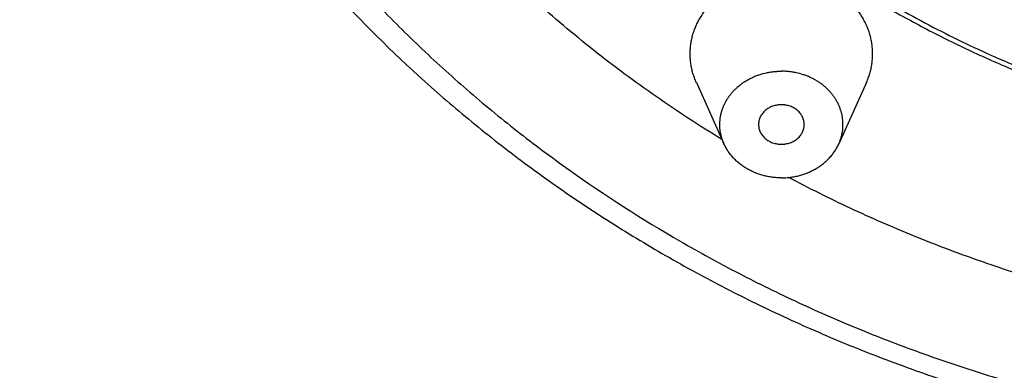
# Model space of a CAD drawing. Units: inches. Extents: x 0 to 11, y 0 to 8.5.
# Drawn here: x 3.9 to 4.8, y 5.3 to 5.6 of the extents above; entities that cross this region are included whole.
import ezdxf

# ---------------------------------------------------------------- set-up
doc = ezdxf.new("R2010")
doc.units = ezdxf.units.IN
doc.header["$LTSCALE"] = 0.605
doc.header["$MEASUREMENT"] = 0
doc.layers.get('0').update_dxf_attribs({"linetype": 'CONTINUOUS'})
doc.layers.add('ALL_FEATURES', color=7, linetype='CONTINUOUS')

msp = doc.modelspace()

# ---------------------------------------------------------------- linework, layer by layer
at = {"color": 7, "linetype": 'Continuous'}
for points, knots in [([(5.18715, 7.34367), (5.16728, 7.34367), (5.12754, 7.34283), (5.06806, 7.33903), (5.00885, 7.33271), (4.95009, 7.32388), (4.89189, 7.31257), (4.83441, 7.29879), (4.77778, 7.2826), (4.72213, 7.26401), (4.66759, 7.24308), (4.61431, 7.21987), (4.56241, 7.19441), (4.49544, 7.15769), (4.43145, 7.11665), (4.37103, 7.07153), (4.32782, 7.03591), (4.28667, 6.9985), (4.2477, 6.95938), (4.21098, 6.91866), (4.17662, 6.87642), (4.14469, 6.83276), (4.11527, 6.78781), (4.08844, 6.74165), (4.06425, 6.69441), (4.04276, 6.6462), (4.02404, 6.59713), (4.00812, 6.54732), (3.99503, 6.49689), (3.98483, 6.44597), (3.97752, 6.39467), (3.97313, 6.34312), (3.97166, 6.29145), (3.97313, 6.23978), (3.97752, 6.18823), (3.98483, 6.13694), (3.99503, 6.08601), (4.00812, 6.03559), (4.02404, 5.98578), (4.04276, 5.9367), (4.06425, 5.88849), (4.08844, 5.84125), (4.11527, 5.79509), (4.14469, 5.75014), (4.17662, 5.70649), (4.21098, 5.66425), (4.2477, 5.62352), (4.28667, 5.5844), (4.32782, 5.54699), (4.37103, 5.51138), (4.43145, 5.46625), (4.49544, 5.42521), (4.56241, 5.38849), (4.61431, 5.36304), (4.66759, 5.33982), (4.72213, 5.31889), (4.77778, 5.30031), (4.83441, 5.28411), (4.89189, 5.27034), (4.95009, 5.25902), (5.00885, 5.25019), (5.06806, 5.24388), (5.12754, 5.24008), (5.16728, 5.23923), (5.18715, 5.23923)], [0, 0, 0, 0, 0.016718, 0.033435, 0.050133, 0.066799, 0.083423, 0.099998, 0.116516, 0.132969, 0.149348, 0.165645, 0.181855, 0.197971, 0.229894, 0.245703, 0.261403, 0.276993, 0.292474, 0.307845, 0.323109, 0.338269, 0.353329, 0.368294, 0.38317, 0.397964, 0.412684, 0.42734, 0.44194, 0.456495, 0.471016, 0.485514, 0.5, 0.514486, 0.528984, 0.543505, 0.55806, 0.57266, 0.587316, 0.602036, 0.61683, 0.631706, 0.646671, 0.661731, 0.676891, 0.692155, 0.707526, 0.723007, 0.738597, 0.754297, 0.770106, 0.802029, 0.818145, 0.834355, 0.850652, 0.867031, 0.883484, 0.900002, 0.916577, 0.933201, 0.949867, 0.966565, 0.983282, 1, 1, 1, 1]), ([(4.54799, 5.50447), (4.52869, 5.51622), (4.50032, 5.53469), (4.46377, 5.56097), (4.42837, 5.58813), (4.38603, 5.62388), (4.33837, 5.66961), (4.29419, 5.71789), (4.25366, 5.76852), (4.21695, 5.8213), (4.18421, 5.87601), (4.15557, 5.93243), (4.13117, 5.99032), (4.11108, 6.04945), (4.09541, 6.10957), (4.08606, 6.16034), (4.08086, 6.20118), (4.07717, 6.2421), (4.07539, 6.29343), (4.07701, 6.33449), (4.07857, 6.35495)], [0, 0, 0, 0, 0.066289, 0.099224, 0.132014, 0.197143, 0.261677, 0.325618, 0.388979, 0.451782, 0.514059, 0.575851, 0.63721, 0.698194, 0.758869, 0.819308, 0.849467, 0.879597, 0.939797, 1, 1, 1, 1]), ([(3.94215, 6.30645), (3.94215, 6.2887), (3.94316, 6.25318), (3.94768, 6.20004), (3.9552, 6.14714), (3.9657, 6.09465), (3.97916, 6.04268), (3.99554, 5.99136), (4.01479, 5.94081), (4.03688, 5.89115), (4.06174, 5.84252), (4.08931, 5.79501), (4.11953, 5.74876), (4.15231, 5.70386), (4.18759, 5.66043), (4.23798, 5.60444), (4.29288, 5.55196), (4.35174, 5.50337), (4.39804, 5.46873), (4.44624, 5.43611), (4.4962, 5.4056), (4.54782, 5.37725), (4.60097, 5.35114), (4.65552, 5.32733), (4.71134, 5.30588), (4.7683, 5.28683), (4.82626, 5.27022), (4.88508, 5.25611), (4.94462, 5.24451), (5.00475, 5.23546), (5.06531, 5.22899), (5.12616, 5.2251), (5.16682, 5.22423), (5.18715, 5.22423)], [0, 0, 0, 0, 0.029096, 0.058226, 0.0874, 0.116634, 0.145949, 0.175367, 0.204909, 0.234588, 0.26442, 0.294418, 0.324595, 0.35496, 0.385521, 0.416284, 0.478411, 0.509796, 0.541386, 0.573177, 0.605164, 0.637338, 0.669691, 0.702211, 0.734887, 0.767704, 0.800647, 0.833698, 0.866843, 0.900065, 0.933351, 0.966674, 1, 1, 1, 1]), ([(4.29215, 6.26442), (4.29215, 6.2517), (4.29287, 6.22625), (4.29611, 6.18817), (4.30151, 6.15027), (4.30904, 6.11265), (4.31869, 6.07541), (4.33044, 6.03862), (4.34426, 6.00239), (4.36011, 5.96679), (4.37795, 5.93191), (4.39775, 5.89784), (4.41944, 5.86466), (4.44299, 5.83245), (4.46832, 5.80129), (4.49538, 5.77125), (4.52411, 5.74239), (4.55443, 5.7148), (4.58627, 5.68854), (4.61955, 5.66367), (4.65419, 5.64024), (4.69012, 5.61832), (4.72723, 5.59796), (4.76546, 5.5792), (4.80469, 5.56209), (4.84484, 5.54667), (4.88581, 5.53298), (4.94148, 5.51704), (4.99832, 5.50472), (5.05591, 5.49606), (5.09949, 5.49141), (5.14327, 5.48861), (5.17252, 5.48799), (5.18715, 5.48799)], [0, 0, 0, 0, 0.029023, 0.058083, 0.087192, 0.116362, 0.145615, 0.174975, 0.204462, 0.234093, 0.263883, 0.293845, 0.323991, 0.354332, 0.384875, 0.415627, 0.446592, 0.477771, 0.509164, 0.540768, 0.572579, 0.604591, 0.636796, 0.669184, 0.701744, 0.734464, 0.767328, 0.80032, 0.866608, 0.89989, 0.933236, 0.966618, 1, 1, 1, 1]), ([(4.32047, 6.09708), (4.32509, 6.07858), (4.33594, 6.04182), (4.35679, 5.98805), (4.38217, 5.93576), (4.41193, 5.88523), (4.4459, 5.83675), (4.47749, 5.79837), (4.50465, 5.76895), (4.526, 5.74748), (4.54826, 5.72671), (4.57138, 5.70667), (4.59534, 5.68738), (4.6201, 5.66887), (4.64564, 5.65116), (4.68074, 5.62861), (4.72639, 5.60256), (4.77391, 5.57959), (4.81303, 5.56306), (4.85297, 5.54774), (4.90405, 5.53101), (4.96678, 5.51493), (5.00933, 5.50692), (5.03075, 5.5036)], [0, 0, 0, 0, 0.058383, 0.117147, 0.17637, 0.23612, 0.296451, 0.357403, 0.388127, 0.419014, 0.450066, 0.481283, 0.512663, 0.544206, 0.575909, 0.607768, 0.671927, 0.736652, 0.769215, 0.801898, 0.867583, 0.933641, 1, 1, 1, 1]), ([(4.82691, 5.38128), (4.80764, 5.387), (4.76948, 5.39935), (4.71337, 5.42063), (4.65871, 5.44455), (4.62321, 5.46227), (4.60576, 5.47155)], [0, 0, 0, 0, 0.252013, 0.502776, 0.752147, 1, 1, 1, 1])]:
    msp.add_open_spline(points, degree=3, knots=knots, dxfattribs=at)
at = {"layer": 'ALL_FEATURES', "color": 7, "linetype": 'Continuous'}
for p, q in [((4.526, 5.55356), (4.54984, 5.50058)), ((4.67273, 5.55356), (4.64888, 5.50058))]:
    msp.add_line(p, q, dxfattribs=at)
for points, knots in [([(4.526, 5.55356), (4.52542, 5.55484), (4.52436, 5.55743), (4.52303, 5.56141), (4.52199, 5.56546), (4.52123, 5.56955), (4.52076, 5.57367), (4.52058, 5.57781), (4.52069, 5.58196), (4.52109, 5.58609), (4.52178, 5.59019), (4.52275, 5.59424), (4.52401, 5.59824), (4.52554, 5.60216), (4.52735, 5.606), (4.52942, 5.60973), (4.53175, 5.61335), (4.53433, 5.61684), (4.53715, 5.62019), (4.54019, 5.62338), (4.54346, 5.6264), (4.54693, 5.62925), (4.55059, 5.63191), (4.55444, 5.63437), (4.55844, 5.63663), (4.56401, 5.63936), (4.56982, 5.64164), (4.57583, 5.64344), (4.58043, 5.64456), (4.5851, 5.64543), (4.58983, 5.64605), (4.59459, 5.64643), (4.59777, 5.64651), (4.59936, 5.64651)], [0, 0, 0, 0, 0.029884, 0.059598, 0.089171, 0.118635, 0.148023, 0.177371, 0.206715, 0.23609, 0.265532, 0.295075, 0.324752, 0.354591, 0.384622, 0.414866, 0.445344, 0.476073, 0.507064, 0.538327, 0.569865, 0.601677, 0.63376, 0.666106, 0.698702, 0.731536, 0.797812, 0.831233, 0.8648, 0.898492, 0.932285, 0.966139, 1, 1, 1, 1]), ([(4.67273, 5.55356), (4.6733, 5.55484), (4.67437, 5.55743), (4.67569, 5.56141), (4.67674, 5.56546), (4.6775, 5.56955), (4.67797, 5.57367), (4.67815, 5.57781), (4.67804, 5.58196), (4.67764, 5.58609), (4.67695, 5.59019), (4.67598, 5.59424), (4.67472, 5.59824), (4.67319, 5.60216), (4.67138, 5.606), (4.66931, 5.60973), (4.66698, 5.61335), (4.6644, 5.61684), (4.66158, 5.62019), (4.65853, 5.62338), (4.65527, 5.6264), (4.6518, 5.62925), (4.64813, 5.63191), (4.64429, 5.63437), (4.64028, 5.63663), (4.63472, 5.63936), (4.6289, 5.64164), (4.6229, 5.64344), (4.6183, 5.64456), (4.61363, 5.64543), (4.6089, 5.64605), (4.60414, 5.64643), (4.60096, 5.64651), (4.59936, 5.64651)], [0, 0, 0, 0, 0.029884, 0.059598, 0.089171, 0.118635, 0.148023, 0.177371, 0.206715, 0.23609, 0.265532, 0.295075, 0.324752, 0.354591, 0.384622, 0.414866, 0.445344, 0.476073, 0.507064, 0.538327, 0.569865, 0.601677, 0.63376, 0.666106, 0.698702, 0.731536, 0.797812, 0.831233, 0.8648, 0.898492, 0.932285, 0.966139, 1, 1, 1, 1]), ([(4.54984, 5.50058), (4.54945, 5.50145), (4.54873, 5.5032), (4.54784, 5.50589), (4.54714, 5.50862), (4.54662, 5.51138), (4.54631, 5.51416), (4.54618, 5.51696), (4.54626, 5.51975), (4.54653, 5.52254), (4.54699, 5.52531), (4.54765, 5.52804), (4.5485, 5.53074), (4.54953, 5.53339), (4.55075, 5.53598), (4.55215, 5.5385), (4.55372, 5.54094), (4.55547, 5.5433), (4.55737, 5.54556), (4.55942, 5.54771), (4.56163, 5.54975), (4.56397, 5.55168), (4.56644, 5.55347), (4.56904, 5.55513), (4.57174, 5.55666), (4.57455, 5.55804), (4.57745, 5.55926), (4.58143, 5.5607), (4.58554, 5.56181), (4.58974, 5.5626), (4.59293, 5.56302), (4.59614, 5.56327), (4.59829, 5.56333), (4.59936, 5.56333)], [0, 0, 0, 0, 0.029884, 0.059598, 0.089171, 0.118634, 0.148023, 0.177371, 0.206715, 0.23609, 0.265532, 0.295075, 0.324752, 0.354591, 0.384621, 0.414865, 0.445343, 0.476072, 0.507064, 0.538327, 0.569864, 0.601677, 0.633759, 0.666105, 0.698702, 0.731536, 0.764588, 0.797836, 0.864798, 0.898494, 0.932291, 0.966145, 1, 1, 1, 1]), ([(4.64888, 5.50058), (4.64927, 5.50145), (4.64999, 5.5032), (4.65089, 5.50589), (4.65159, 5.50862), (4.6521, 5.51138), (4.65242, 5.51416), (4.65254, 5.51696), (4.65247, 5.51975), (4.6522, 5.52254), (4.65174, 5.52531), (4.65108, 5.52804), (4.65023, 5.53074), (4.64919, 5.53339), (4.64797, 5.53598), (4.64658, 5.5385), (4.645, 5.54094), (4.64326, 5.5433), (4.64136, 5.54556), (4.6393, 5.54771), (4.6371, 5.54975), (4.63476, 5.55168), (4.63228, 5.55347), (4.62969, 5.55513), (4.62698, 5.55666), (4.62418, 5.55804), (4.62128, 5.55926), (4.6173, 5.5607), (4.61319, 5.56181), (4.60899, 5.5626), (4.6058, 5.56302), (4.60259, 5.56327), (4.60044, 5.56333), (4.59936, 5.56333)], [0, 0, 0, 0, 0.029884, 0.059598, 0.089171, 0.118634, 0.148023, 0.177371, 0.206715, 0.23609, 0.265532, 0.295075, 0.324752, 0.354591, 0.384621, 0.414865, 0.445343, 0.476072, 0.507064, 0.538327, 0.569864, 0.601677, 0.633759, 0.666105, 0.698702, 0.731536, 0.764588, 0.797836, 0.864798, 0.898494, 0.932291, 0.966145, 1, 1, 1, 1]), ([(4.59936, 5.53435), (4.59872, 5.53435), (4.59775, 5.53431), (4.59648, 5.53417), (4.59521, 5.53398), (4.59365, 5.53364), (4.59183, 5.53308), (4.59008, 5.53236), (4.58842, 5.5315), (4.58687, 5.53051), (4.58543, 5.52938), (4.58413, 5.52814), (4.58298, 5.52679), (4.58214, 5.52559), (4.58156, 5.52459), (4.58104, 5.52358), (4.5805, 5.52226), (4.5801, 5.5209), (4.57988, 5.5198), (4.57973, 5.5187), (4.57968, 5.51786), (4.57968, 5.5173)], [0, 0, 0, 0, 0.066824, 0.100236, 0.133596, 0.200023, 0.265959, 0.331299, 0.395949, 0.459812, 0.522826, 0.584962, 0.646227, 0.70666, 0.736597, 0.766355, 0.825375, 0.883877, 0.912994, 0.942042, 1, 1, 1, 1]), ([(4.61905, 5.5173), (4.61905, 5.51786), (4.619, 5.5187), (4.61884, 5.5198), (4.61862, 5.5209), (4.61823, 5.52226), (4.61769, 5.52358), (4.61716, 5.52459), (4.61658, 5.52559), (4.61575, 5.52679), (4.6146, 5.52814), (4.6133, 5.52938), (4.61186, 5.53051), (4.61031, 5.5315), (4.60865, 5.53236), (4.6069, 5.53308), (4.60508, 5.53364), (4.60352, 5.53398), (4.60225, 5.53417), (4.60097, 5.53431), (4.60001, 5.53435), (4.59936, 5.53435)], [0, 0, 0, 0, 0.057958, 0.087006, 0.116123, 0.174625, 0.233645, 0.263403, 0.29334, 0.353773, 0.415038, 0.477174, 0.540188, 0.604051, 0.668701, 0.734041, 0.799977, 0.866404, 0.899764, 0.933176, 1, 1, 1, 1]), ([(4.57968, 5.5173), (4.57968, 5.51674), (4.57973, 5.5159), (4.57988, 5.5148), (4.5801, 5.51369), (4.5805, 5.51234), (4.58104, 5.51102), (4.58156, 5.51), (4.58214, 5.509), (4.58298, 5.5078), (4.58413, 5.50646), (4.58543, 5.50522), (4.58687, 5.50409), (4.58842, 5.5031), (4.59008, 5.50224), (4.59183, 5.50152), (4.59365, 5.50096), (4.59521, 5.50062), (4.59648, 5.50043), (4.59775, 5.50029), (4.59872, 5.50025), (4.59936, 5.50025)], [0, 0, 0, 0, 0.057958, 0.087006, 0.116123, 0.174625, 0.233645, 0.263403, 0.29334, 0.353773, 0.415038, 0.477174, 0.540188, 0.604051, 0.668701, 0.734041, 0.799977, 0.866404, 0.899764, 0.933176, 1, 1, 1, 1]), ([(4.59936, 5.50025), (4.60001, 5.50025), (4.60097, 5.50029), (4.60225, 5.50043), (4.60352, 5.50062), (4.60508, 5.50096), (4.6069, 5.50152), (4.60865, 5.50224), (4.61031, 5.5031), (4.61186, 5.50409), (4.6133, 5.50522), (4.6146, 5.50646), (4.61575, 5.5078), (4.61658, 5.509), (4.61716, 5.51), (4.61769, 5.51102), (4.61823, 5.51234), (4.61862, 5.51369), (4.61884, 5.5148), (4.619, 5.5159), (4.61905, 5.51674), (4.61905, 5.5173)], [0, 0, 0, 0, 0.066824, 0.100236, 0.133596, 0.200023, 0.265959, 0.331299, 0.395949, 0.459812, 0.522826, 0.584962, 0.646227, 0.70666, 0.736597, 0.766355, 0.825375, 0.883877, 0.912994, 0.942042, 1, 1, 1, 1]), ([(4.59936, 5.47127), (4.59804, 5.47127), (4.59605, 5.47133), (4.5934, 5.47155), (4.59077, 5.47185), (4.58751, 5.47238), (4.58366, 5.47328), (4.5799, 5.47442), (4.57625, 5.4758), (4.57273, 5.47742), (4.56936, 5.47925), (4.56616, 5.48131), (4.56314, 5.48356), (4.56032, 5.486), (4.55773, 5.48862), (4.55536, 5.4914), (4.55325, 5.49433), (4.55139, 5.49739), (4.55033, 5.49951), (4.54984, 5.50058)], [0, 0, 0, 0, 0.065512, 0.098269, 0.130997, 0.196284, 0.261283, 0.325929, 0.390156, 0.453893, 0.517078, 0.579668, 0.641626, 0.702935, 0.763586, 0.823587, 0.882962, 0.941749, 1, 1, 1, 1]), ([(4.59936, 5.47127), (4.60069, 5.47127), (4.60268, 5.47133), (4.60533, 5.47155), (4.60796, 5.47185), (4.61122, 5.47238), (4.61506, 5.47328), (4.61882, 5.47442), (4.62247, 5.4758), (4.626, 5.47742), (4.62937, 5.47925), (4.63257, 5.48131), (4.63559, 5.48356), (4.6384, 5.486), (4.641, 5.48862), (4.64336, 5.4914), (4.64548, 5.49433), (4.64734, 5.49739), (4.6484, 5.49951), (4.64888, 5.50058)], [0, 0, 0, 0, 0.065512, 0.098269, 0.130997, 0.196284, 0.261283, 0.325929, 0.390156, 0.453893, 0.517078, 0.579668, 0.641626, 0.702935, 0.763586, 0.823587, 0.882962, 0.941749, 1, 1, 1, 1])]:
    msp.add_open_spline(points, degree=3, knots=knots, dxfattribs=at)

doc.saveas('drawing.dxf')
